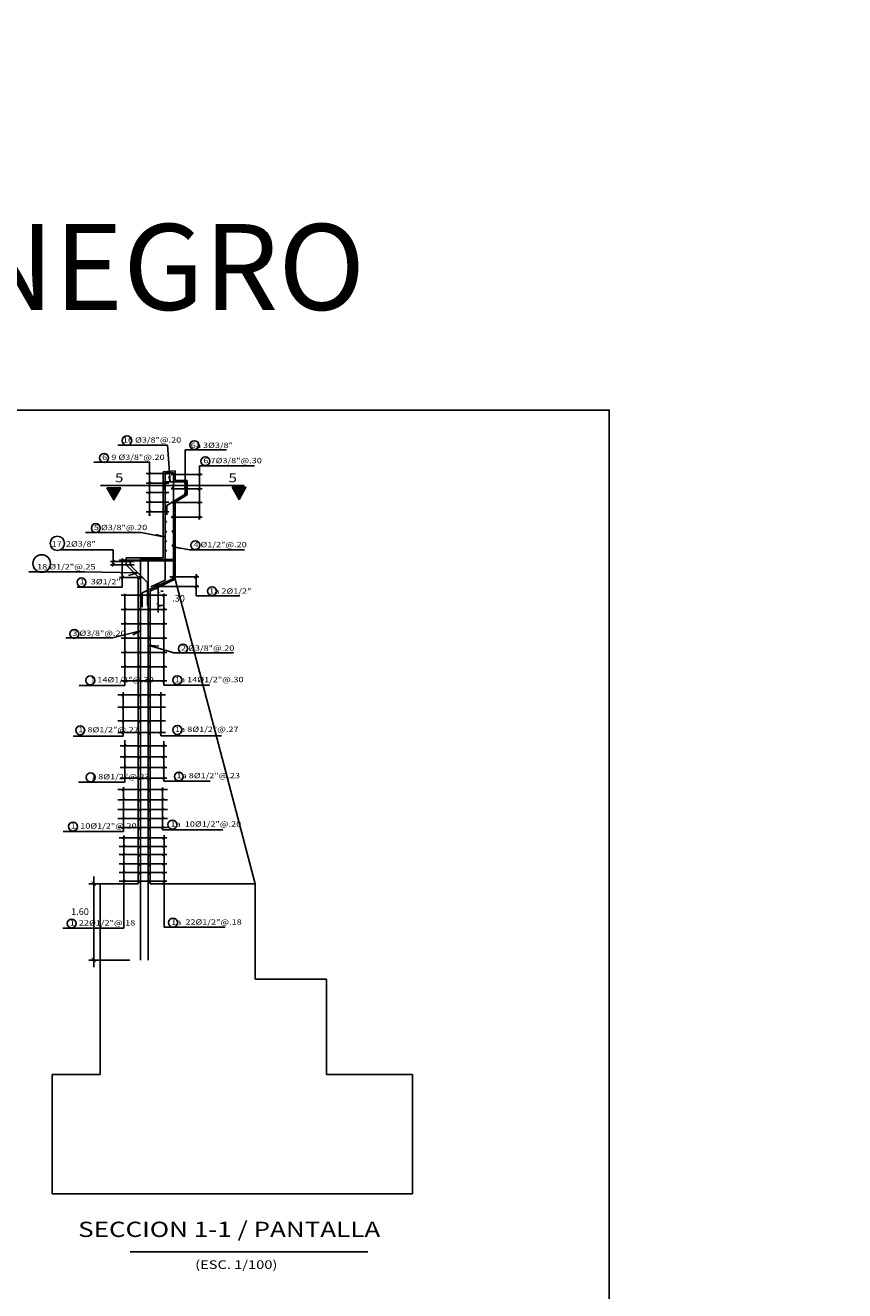
# Model space of a CAD drawing. Units: metres. Extents: x 183768 to 186952, y 8941656 to 8944840.
# Drawn here: x 185486 to 185504, y 8943269 to 8943295 of the extents above; entities that cross this region are included whole.
import ezdxf
from ezdxf.enums import TextEntityAlignment as Align

# ---------------------------------------------------------------- set-up
doc = ezdxf.new("R2010")
doc.units = ezdxf.units.M
for name, color, linetype in [('Flechas', 20, 'Continuous'), ('PUERTAVENTANA', 2, 'Continuous'), ('señal', 7, 'Continuous'), ('VERTICE', 7, 'Continuous')]:
    doc.layers.add(name, color=color, linetype=linetype)
doc.styles.add('ARIAL', font='ARIAL.TTF')
doc.styles.add('NOMBRE', font='bold.shx', dxfattribs={"width": 1.25, "oblique": 15})
doc.dimstyles.new('COTCOR', dxfattribs={"dimtxt": 0.14, "dimasz": 0.09, "dimexe": 0.1, "dimexo": 0.225, "dimgap": 0.09, "dimtad": 2, "dimtih": 1, "dimtoh": 1, "dimzin": 4, "dimdsep": 46, "dimtxsty": 'NOMBRE', "dimblk1": 'ARCHTICK', "dimblk2": 'ARCHTICK', "dimsah": 1, "dimcen": 0.09, "dimdle": 0.15, "dimclrd": 5, "dimclre": 5, "dimclrt": 3, "dimadec": 0, "dimazin": 0, "dimtfac": 1, "dimtmove": 2, "dimatfit": 3, "dimldrblk": 'ARCHTICK', "dimfxl": 0, "dimtolj": 1, "dimtzin": 4, "dimarcsym": 0})

# ---------------------------------------------------------------- blocks, each defined once
blk = doc.blocks.new('_ARCHTICK')
at = {"color": 0, "linetype": 'ByBlock', "const_width": 0.15}
blk.add_lwpolyline([(-0.5, -0.5), (0.5, 0.5)], dxfattribs=at)
blk = doc.blocks.new('*D762')
at = {"layer": 'Defpoints', "color": 0, "linetype": 'Continuous'}
for p in [(185487.788, 8943277.242), (185488.72, 8943277.242), (185488.767, 8943275.642)]:
    blk.add_point(p, dxfattribs=at)
at = {"layer": 'Flechas', "color": 5, "linetype": 'Continuous', "lineweight": -2}
for p, q in [((185488.495, 8943277.242), (185487.688, 8943277.242)), ((185487.788, 8943275.492), (185487.788, 8943277.392)), ((185488.542, 8943275.642), (185487.688, 8943275.642))]:
    blk.add_line(p, q, dxfattribs=at)
at = {"layer": 'Flechas', "color": 5, "linetype": 'Continuous', "lineweight": -2, "xscale": 0.09, "yscale": 0.09, "zscale": 0.09}
for p, rotation in [((185487.788, 8943277.242), 90), ((185487.788, 8943275.642), 270)]:
    blk.add_blockref('_ARCHTICK', p, dxfattribs=dict(at, rotation=rotation))
at = {"layer": 'Flechas', "color": 3, "linetype": 'Continuous', "insert": (185487.5, 8943276.658), "char_height": 0.14, "attachment_point": 5, "style": 'NOMBRE'}
blk.add_mtext('\\A1;1.60', dxfattribs=at)
blk = doc.blocks.new('*D876')
at = {"layer": 'Defpoints', "color": 0, "linetype": 'Continuous'}
for p in [(185488.97, 8943283.376), (185489.14, 8943283.376), (185488.918, 8943283.076)]:
    blk.add_point(p, dxfattribs=at)
at = {"layer": 'Flechas', "color": 5, "linetype": 'Continuous', "lineweight": -2}
for p, q in [((185489.14, 8943282.926), (185489.14, 8943283.526)), ((185489.195, 8943283.376), (185489.24, 8943283.376)), ((185489.143, 8943283.076), (185489.24, 8943283.076))]:
    blk.add_line(p, q, dxfattribs=at)
at = {"layer": 'Flechas', "color": 5, "linetype": 'Continuous', "lineweight": -2, "xscale": 0.09, "yscale": 0.09, "zscale": 0.09}
for p, rotation in [((185489.14, 8943283.376), 90), ((185489.14, 8943283.076), 270)]:
    blk.add_blockref('_ARCHTICK', p, dxfattribs=dict(at, rotation=rotation))
at = {"layer": 'Flechas', "color": 3, "linetype": 'Continuous', "insert": (185489.565, 8943283.226), "char_height": 0.14, "attachment_point": 5, "style": 'NOMBRE'}
blk.add_mtext('\\A1;.30', dxfattribs=at)

msp = doc.modelspace()

# ---------------------------------------------------------------- hatches: boundary and pattern name
at = {"layer": 'Flechas', "linetype": 'Continuous'}
for points in [[(185488.0621, 8943285.5397), (185488.2105, 8943285.2863), (185488.3528, 8943285.5397)], [(185490.9783, 8943285.5521), (185490.6875, 8943285.5521), (185490.836, 8943285.2987)]]:
    msp.add_hatch(color=2, dxfattribs=at).paths.add_polyline_path(points)

# ---------------------------------------------------------------- linework, layer by layer
at = {"color": 5, "linetype": 'Continuous', "ltscale": 0.1}
for p, q in [((185488.293, 8943286.4364), (185489.3344, 8943286.4364)), ((185489.703, 8943286.3369), (185489.703, 8943285.362)), ((185489.703, 8943286.3369), (185490.5742, 8943286.3369)), ((185488.9578, 8943286.0754), (185487.7914, 8943286.0754)), ((185488.9578, 8943284.9518), (185488.9578, 8943286.0754)), ((185490.0022, 8943284.8801), (185490.0022, 8943286.0036)), ((185491.1604, 8943286.0036), (185490.0022, 8943286.0036)), ((185489.3591, 8943285.8397), (185488.887, 8943285.8397)), ((185490.0573, 8943285.8229), (185489.4142, 8943285.8229)), ((185489.3591, 8943285.6397), (185488.887, 8943285.6397)), ((185489.3591, 8943285.4397), (185488.887, 8943285.4397)), ((185490.0573, 8943285.5165), (185489.4142, 8943285.5165)), ((185489.3591, 8943285.2397), (185488.887, 8943285.2397)), ((185490.0573, 8943285.2336), (185489.4142, 8943285.2336)), ((185489.3591, 8943285.0397), (185488.887, 8943285.0397)), ((185488.9578, 8943284.9518), (185488.9474, 8943284.9922)), ((185488.9578, 8943284.9518), (185488.9682, 8943284.9922)), ((185490.0573, 8943284.9272), (185489.4142, 8943284.9272)), ((185490.0022, 8943284.8801), (185489.9918, 8943284.9204)), ((185490.0022, 8943284.8801), (185490.0127, 8943284.9204)), ((185488.7847, 8943284.6043), (185487.6183, 8943284.6043)), ((185489.2883, 8943284.51), (185488.7847, 8943284.6043)), ((185489.2883, 8943284.51), (185489.0916, 8943284.565)), ((185488.1975, 8943284.2446), (185487.094, 8943284.2446)), ((185488.1975, 8943283.9245), (185488.1975, 8943284.2446)), ((185489.4614, 8943284.3058), (185489.7918, 8943284.2429)), ((185489.4614, 8943284.3058), (185489.6109, 8943284.2665)), ((185490.95, 8943284.2429), (185489.7918, 8943284.2429)), ((185488.6364, 8943283.9964), (185488.1408, 8943283.9964)), ((185488.6364, 8943283.9245), (185488.1408, 8943283.9245)), ((185489.1733, 8943284.0225), (185488.3236, 8943284.0225)), ((185488.3835, 8943284.0622), (185488.3835, 8943283.4572)), ((185487.5955, 8943283.7808), (185486.4291, 8943283.7808)), ((185488.7103, 8943283.7618), (185487.5955, 8943283.7808)), ((185488.8241, 8943283.6615), (185488.3284, 8943283.6615)), ((185488.7103, 8943283.7618), (185488.5158, 8943283.7034)), ((185489.3827, 8943283.6772), (185489.9894, 8943283.6772)), ((185489.9343, 8943283.7304), (185489.9343, 8943283.2747)), ((185488.3835, 8943283.4572), (185487.4394, 8943283.4572)), ((185488.4396, 8943283.3163), (185488.4396, 8943281.3971)), ((185489.0522, 8943283.4729), (185489.9894, 8943283.4729)), ((185489.2542, 8943283.3163), (185489.2542, 8943281.4012)), ((185488.3596, 8943283.2919), (185489.3234, 8943283.2919)), ((185489.9343, 8943283.2747), (185490.8521, 8943283.2747)), ((185488.3596, 8943282.9919), (185489.3234, 8943282.9919)), ((185488.7662, 8943282.5468), (185488.1815, 8943282.3941)), ((185488.3596, 8943282.6919), (185489.3234, 8943282.6919)), ((185488.7662, 8943282.5468), (185488.6042, 8943282.4605)), ((185488.1815, 8943282.3941), (185487.2038, 8943282.3958)), ((185488.3596, 8943282.3919), (185489.3234, 8943282.3919)), ((185488.9312, 8943282.246), (185489.4665, 8943282.0834)), ((185488.9312, 8943282.246), (185489.1532, 8943282.2237)), ((185488.3596, 8943282.0919), (185489.3234, 8943282.0919)), ((185489.4665, 8943282.0834), (185490.7197, 8943282.0834)), ((185488.3596, 8943281.7919), (185489.3234, 8943281.7919)), ((185488.3596, 8943281.4919), (185489.3234, 8943281.4919)), ((185487.4794, 8943281.3969), (185488.4396, 8943281.3971)), ((185489.2936, 8943281.2008), (185488.2948, 8943281.2008)), ((185488.4023, 8943280.3385), (185488.4023, 8943281.2552)), ((185489.1936, 8943281.2563), (185489.1936, 8943280.3445)), ((185489.2542, 8943281.4012), (185490.2143, 8943281.4014)), ((185489.2936, 8943280.9439), (185488.2948, 8943280.9439)), ((185489.2936, 8943280.6573), (185488.2948, 8943280.6573)), ((185489.2936, 8943280.4103), (185488.2948, 8943280.4103)), ((185488.4023, 8943280.3385), (185487.3534, 8943280.3385)), ((185488.341, 8943280.1349), (185489.3234, 8943280.1349)), ((185488.441, 8943280.2547), (185488.441, 8943279.3718)), ((185489.1936, 8943280.3445), (185490.4693, 8943280.3442)), ((185489.2569, 8943280.2286), (185489.2569, 8943279.3899)), ((185488.341, 8943279.9005), (185489.3234, 8943279.9005)), ((185488.341, 8943279.6787), (185489.3234, 8943279.6787)), ((185487.4686, 8943279.369), (185488.441, 8943279.3718)), ((185488.341, 8943279.457), (185489.3234, 8943279.457)), ((185489.2569, 8943279.3899), (185490.2293, 8943279.3927)), ((185489.3324, 8943279.2163), (185488.2948, 8943279.2163)), ((185488.4113, 8943279.2651), (185488.4113, 8943278.3348)), ((185489.2324, 8943279.261), (185489.2324, 8943278.3746)), ((185489.3324, 8943279.0031), (185488.2948, 8943279.0031)), ((185489.3324, 8943278.7984), (185488.2948, 8943278.7984)), ((185489.3324, 8943278.6108), (185488.2948, 8943278.6108)), ((185488.4113, 8943278.3348), (185487.148, 8943278.3347)), ((185489.3324, 8943278.4189), (185488.2948, 8943278.4189)), ((185490.4957, 8943278.3747), (185489.2324, 8943278.3746)), ((185489.2653, 8943277.2053), (185489.2653, 8943278.2623)), ((185488.3198, 8943278.2033), (185489.3234, 8943278.2033)), ((185488.3198, 8943278.0242), (185489.3234, 8943278.0242)), ((185488.4198, 8943278.2506), (185488.4198, 8943276.3127)), ((185489.2653, 8943276.3301), (185489.2653, 8943278.253)), ((185488.3198, 8943277.8536), (185489.3234, 8943277.8536)), ((185488.3198, 8943277.6575), (185489.3234, 8943277.6575)), ((185488.3198, 8943277.4784), (185489.3234, 8943277.4784)), ((185488.3198, 8943277.2993), (185489.3234, 8943277.2993)), ((185487.1414, 8943276.3127), (185488.4198, 8943276.3127)), ((185489.2653, 8943276.3301), (185490.5438, 8943276.3301))]:
    msp.add_line(p, q, dxfattribs=at)
at = {"color": 5}
for p, q in [((185489.3344, 8943286.4364), (185489.3885, 8943285.6632)), ((185489.3885, 8943285.6632), (185489.3634, 8943285.7765))]:
    msp.add_line(p, q, dxfattribs=at)
at = {"color": 4, "linetype": 'Continuous', "ltscale": 0.1}
for p, q in [((185488.9814, 8943285.8632), (185488.9342, 8943285.8161)), ((185490.0259, 8943285.8465), (185489.9786, 8943285.7993)), ((185488.9814, 8943285.6632), (185488.9342, 8943285.6161)), ((185488.9814, 8943285.4632), (185488.9342, 8943285.4161)), ((185490.0259, 8943285.54), (185489.9786, 8943285.4929)), ((185488.9814, 8943285.2632), (185488.9342, 8943285.2161)), ((185490.0259, 8943285.2572), (185489.9786, 8943285.2101)), ((185488.9814, 8943285.0632), (185488.9342, 8943285.0161)), ((185490.0259, 8943284.9508), (185489.9786, 8943284.9036)), ((185488.2284, 8943284.0208), (185488.1648, 8943283.9732)), ((185488.2284, 8943283.9489), (185488.1648, 8943283.9013)), ((185488.4153, 8943284.0463), (185488.3517, 8943283.9986)), ((185488.4161, 8943283.6859), (185488.3525, 8943283.6383)), ((185489.9669, 8943283.698), (185489.9033, 8943283.6504)), ((185488.4632, 8943283.3154), (185488.416, 8943283.2683)), ((185489.2778, 8943283.3154), (185489.2305, 8943283.2683)), ((185489.9701, 8943283.4948), (185489.9065, 8943283.4472)), ((185488.4632, 8943283.0154), (185488.416, 8943282.9683)), ((185489.2778, 8943283.0154), (185489.2305, 8943282.9683)), ((185488.4632, 8943282.7154), (185488.416, 8943282.6683)), ((185489.2778, 8943282.7154), (185489.2305, 8943282.6683)), ((185488.4632, 8943282.4154), (185488.416, 8943282.3683)), ((185489.2778, 8943282.4154), (185489.2305, 8943282.3683)), ((185488.4632, 8943282.1154), (185488.416, 8943282.0683)), ((185489.2778, 8943282.1154), (185489.2305, 8943282.0683)), ((185488.4632, 8943281.8154), (185488.416, 8943281.7683)), ((185489.2778, 8943281.8154), (185489.2305, 8943281.7683)), ((185488.4632, 8943281.5154), (185488.416, 8943281.4683)), ((185489.2778, 8943281.5154), (185489.2305, 8943281.4683)), ((185488.4259, 8943281.2244), (185488.3787, 8943281.1772)), ((185489.2172, 8943281.2244), (185489.17, 8943281.1772)), ((185488.4259, 8943280.9675), (185488.3787, 8943280.9203)), ((185489.2172, 8943280.9675), (185489.17, 8943280.9203)), ((185488.4259, 8943280.6809), (185488.3787, 8943280.6338)), ((185489.2172, 8943280.6809), (185489.17, 8943280.6338)), ((185488.4259, 8943280.4339), (185488.3787, 8943280.3867)), ((185489.2172, 8943280.4339), (185489.17, 8943280.3867)), ((185488.4646, 8943280.1584), (185488.4174, 8943280.1113)), ((185489.2778, 8943280.1584), (185489.2305, 8943280.1113)), ((185488.4646, 8943279.9241), (185488.4174, 8943279.8769)), ((185489.2778, 8943279.9241), (185489.2305, 8943279.8769)), ((185488.4646, 8943279.7023), (185488.4174, 8943279.6552)), ((185489.2778, 8943279.7023), (185489.2305, 8943279.6552)), ((185488.4646, 8943279.4806), (185488.4174, 8943279.4334)), ((185489.2778, 8943279.4806), (185489.2305, 8943279.4334)), ((185488.4343, 8943279.2393), (185488.3871, 8943279.1921)), ((185489.2567, 8943279.2399), (185489.2095, 8943279.1927)), ((185488.4347, 8943278.8217), (185488.3874, 8943278.7746)), ((185488.4357, 8943279.0267), (185488.3884, 8943278.9795)), ((185489.2567, 8943279.0267), (185489.2095, 8943278.9795)), ((185489.2567, 8943278.822), (185489.2095, 8943278.7748)), ((185488.4347, 8943278.6341), (185488.3875, 8943278.587)), ((185489.2567, 8943278.6343), (185489.2095, 8943278.5872)), ((185488.4343, 8943278.4425), (185488.3871, 8943278.3954)), ((185489.2567, 8943278.4425), (185489.2095, 8943278.3954)), ((185488.4449, 8943278.2269), (185488.3977, 8943278.1797)), ((185488.4449, 8943278.0478), (185488.3977, 8943278.0006)), ((185489.2778, 8943278.2269), (185489.2305, 8943278.1797)), ((185489.2778, 8943278.0478), (185489.2305, 8943278.0006)), ((185488.4449, 8943277.8772), (185488.3977, 8943277.8301)), ((185489.2778, 8943277.8772), (185489.2305, 8943277.8301)), ((185488.4449, 8943277.6811), (185488.3977, 8943277.6339)), ((185488.4449, 8943277.502), (185488.3977, 8943277.4548)), ((185489.2778, 8943277.6811), (185489.2305, 8943277.6339)), ((185489.2778, 8943277.502), (185489.2305, 8943277.4548)), ((185488.4449, 8943277.3229), (185488.3977, 8943277.2757)), ((185489.2778, 8943277.3229), (185489.2305, 8943277.2757))]:
    msp.add_line(p, q, dxfattribs=at)
at = {"color": 4, "ltscale": 0.1}
for p, q in [((185489.2448, 8943285.8793), (185489.4948, 8943285.8937)), ((185489.2448, 8943285.8793), (185489.2448, 8943284.0764)), ((185489.4948, 8943285.8937), (185489.4948, 8943285.6933)), ((185489.7448, 8943285.6933), (185489.4948, 8943285.6933)), ((185489.7448, 8943285.6933), (185489.7448, 8943285.3933)), ((185489.4948, 8943285.2433), (185489.7448, 8943285.3933)), ((185489.4948, 8943285.2433), (185489.4948, 8943283.6264)), ((185489.2448, 8943284.0764), (185488.4698, 8943284.0764)), ((185488.4698, 8943284.0764), (185488.4698, 8943283.9264)), ((185488.4698, 8943283.9264), (185488.7198, 8943283.6764)), ((185488.7198, 8943277.2417), (185488.7198, 8943283.6764)), ((185488.9698, 8943283.3764), (185489.4948, 8943283.6264)), ((185489.4948, 8943283.6264), (185491.17, 8943277.2417)), ((185488.9698, 8943277.2417), (185488.9698, 8943283.3764)), ((185487.9198, 8943273.2416), (185487.9198, 8943277.2417)), ((185488.7198, 8943277.2417), (185487.9198, 8943277.2417)), ((185488.9698, 8943277.2417), (185491.17, 8943277.2417)), ((185491.17, 8943275.2416), (185491.17, 8943277.2417)), ((185492.67, 8943275.2416), (185491.17, 8943275.2416)), ((185492.67, 8943273.2416), (185492.67, 8943275.2416)), ((185486.9198, 8943270.7416), (185486.9198, 8943273.2416)), ((185486.9198, 8943273.2416), (185487.9198, 8943273.2416)), ((185494.4686, 8943273.2416), (185492.67, 8943273.2416)), ((185494.47, 8943270.7416), (185494.47, 8943273.2416)), ((185486.9198, 8943270.7416), (185494.47, 8943270.7416))]:
    msp.add_line(p, q, dxfattribs=at)
at = {"color": 2, "ltscale": 0.1}
msp.add_line((185489.2448, 8943284.0764), (185489.2448, 8943285.8564), dxfattribs=at)
at = {"color": 1, "linetype": 'Continuous', "ltscale": 0.1}
for p, q in [((185489.2822, 8943285.85), (185489.4511, 8943285.85)), ((185489.2825, 8943285.85), (185489.2825, 8943283.6033)), ((185489.2913, 8943285.8565), (185489.4582, 8943285.8565)), ((185489.4582, 8943285.8565), (185489.4582, 8943283.6412)), ((185489.2646, 8943285.6637), (185489.7184, 8943285.6637)), ((185489.7184, 8943285.6637), (185489.7184, 8943285.4123)), ((185489.7184, 8943285.4123), (185489.318, 8943285.1721)), ((185489.4582, 8943284.0371), (185488.7668, 8943284.0371)), ((185488.7668, 8943284.0371), (185488.7668, 8943275.6418)), ((185488.9312, 8943284.0371), (185488.9312, 8943275.6418)), ((185488.8, 8943283.3365), (185488.8, 8943283.0365))]:
    msp.add_line(p, q, dxfattribs=at)
at = {"color": 2, "linetype": 'Continuous', "ltscale": 0.1}
msp.add_line((185487.9308, 8943285.5886), (185490.9429, 8943285.5886), dxfattribs=at)
at = {"color": 1}
for p, q in [((185489.2646, 8943285.6637), (185489.2646, 8943285.5055)), ((185489.318, 8943285.1721), (185489.318, 8943284.9775))]:
    msp.add_line(p, q, dxfattribs=at)
at = {"color": 1, "ltscale": 0.1}
for p, q in [((185488.8, 8943283.3365), (185489.4582, 8943283.6412)), ((185488.9825, 8943283.4644), (185489.2825, 8943283.6033))]:
    msp.add_line(p, q, dxfattribs=at)
at = {"color": 3, "ltscale": 0.1}
msp.add_line((185488.5481, 8943269.5279), (185493.534, 8943269.5279), dxfattribs=at)
at = {"color": 2}
for points in [[(185488.0621, 8943285.5397), (185488.3528, 8943285.5397), (185488.2105, 8943285.2863), (185488.0621, 8943285.5397)], [(185490.6875, 8943285.5521), (185490.9783, 8943285.5521), (185490.836, 8943285.2987), (185490.6875, 8943285.5521)]]:
    msp.add_lwpolyline(points, dxfattribs=at)
at = {"color": 4}
msp.add_circle((185488.4828, 8943286.5307), 0.1004, dxfattribs=at)
at = {"color": 4, "linetype": 'Continuous', "ltscale": 0.1}
for centre, radius in [((185489.8972, 8943286.4359), 0.0935), ((185488.0046, 8943286.1678), 0.0935), ((185490.1284, 8943286.0992), 0.0935), ((185487.8315, 8943284.6968), 0.0935), ((185487.0243, 8943284.3765), 0.1505), ((185489.918, 8943284.3385), 0.0935), ((185486.6967, 8943283.9548), 0.184), ((185487.5316, 8943283.5608), 0.0935), ((185490.268, 8943283.3751), 0.0935), ((185487.3801, 8943282.4795), 0.0935), ((185489.6584, 8943282.1687), 0.0935), ((185487.7169, 8943281.5053), 0.0935), ((185489.5384, 8943281.5096), 0.0935), ((185487.5045, 8943280.4597), 0.0935), ((185489.5407, 8943280.4666), 0.0935), ((185489.5719, 8943279.4898), 0.0935), ((185487.725, 8943279.4718), 0.0935), ((185487.3529, 8943278.4412), 0.0935), ((185489.4373, 8943278.4811), 0.0935), ((185487.3254, 8943276.4089), 0.0935), ((185489.4493, 8943276.4264), 0.0935)]:
    msp.add_circle(centre, radius, dxfattribs=at)
at = {"color": 1, "linetype": 'Continuous', "ltscale": 0.1}
for centre in [(185489.2959, 8943285.8361), (185489.4453, 8943285.8361), (185489.2959, 8943285.6361), (185489.2959, 8943285.4361), (185489.4436, 8943285.5361), (185489.7046, 8943285.6512), (185489.7046, 8943285.5389), (185489.7046, 8943285.4228), (185489.2959, 8943285.2361), (185489.4436, 8943285.2361), (185489.2959, 8943285.0361), (185489.4452, 8943284.9273), (185489.2955, 8943284.8286), (185489.2959, 8943284.6232), (185489.4452, 8943284.6273), (185489.2959, 8943284.4232), (185489.2959, 8943284.2232), (185489.4452, 8943284.3273), (185488.5659, 8943283.9964), (185488.5659, 8943283.9245), (185488.7536, 8943284.0217), (185489.1017, 8943284.0217), (185489.4452, 8943284.0273), (185488.7536, 8943283.6683), (185489.4453, 8943283.653), (185488.7536, 8943283.2919), (185488.9451, 8943283.2919), (185489.1017, 8943283.4909), (185488.7536, 8943282.9919), (185488.7536, 8943282.9919), (185488.9451, 8943282.9919), (185488.7536, 8943282.6919), (185488.9451, 8943282.6919), (185488.7536, 8943282.3906), (185488.9451, 8943282.3906), (185488.7536, 8943282.0912), (185488.9451, 8943282.0912), (185488.7536, 8943281.7912), (185488.9451, 8943281.7912), (185488.7536, 8943281.4944), (185488.9451, 8943281.4944), (185488.7536, 8943281.1874), (185488.9451, 8943281.1874), (185488.7536, 8943280.9304), (185488.9451, 8943280.9304), (185488.7536, 8943280.6435), (185488.9451, 8943280.6435), (185488.7536, 8943280.3967), (185488.9451, 8943280.3967), (185488.7536, 8943280.1217), (185488.9451, 8943280.1217), (185488.7536, 8943279.8868), (185488.9451, 8943279.8868), (185488.7536, 8943279.6655), (185488.9451, 8943279.6655), (185488.7536, 8943279.4433), (185488.9451, 8943279.4433), (185488.7536, 8943279.2031), (185488.9451, 8943279.2031), (185488.7536, 8943278.9892), (185488.7536, 8943278.7849), (185488.9451, 8943278.9892), (185488.9451, 8943278.7849), (185488.7536, 8943278.5969), (185488.9451, 8943278.5969), (185488.7536, 8943278.4051), (185488.9451, 8943278.4051), (185488.7536, 8943278.1899), (185488.7536, 8943278.011), (185488.9451, 8943278.1899), (185488.9451, 8943278.011), (185488.7536, 8943277.84), (185488.9451, 8943277.84), (185488.7536, 8943277.6434), (185488.7536, 8943277.4636), (185488.9451, 8943277.6434), (185488.9451, 8943277.4636), (185488.7536, 8943277.2854), (185488.9451, 8943277.2854)]:
    msp.add_circle(centre, 0.013, dxfattribs=at)
at = {"layer": 'Flechas', "color": 1, "linetype": 'Continuous'}
for p, q in [((185489.4583, 8943284.0099), (185488.5533, 8943284.0099)), ((185488.5533, 8943284.0099), (185488.5533, 8943283.9188)), ((185488.5533, 8943283.9188), (185488.9178, 8943283.5543)), ((185488.7536, 8943283.6683), (185488.7536, 8943283.6252)), ((185488.9178, 8943283.5543), (185488.9178, 8943283.0764))]:
    msp.add_line(p, q, dxfattribs=at)
msp.add_circle((185359.749, 8943248.3635), 1592.0081, dxfattribs=at)
at = {"layer": 'señal'}
msp.add_lwpolyline([(185498.5939, 8943234.0083), (185498.5939, 8943287.1706), (185419.8499, 8943287.1706), (185419.8499, 8943234.0083)], dxfattribs=at)

# ---------------------------------------------------------------- texts
at = {"color": 3, "style": 'NOMBRE', "oblique": 15, "width": 1.25}
for s, p in [('16 %%C3/8"@.20', (185488.3978, 8943286.488)), ('6a 3%%C3/8"', (185489.8205, 8943286.376)), ('6  9 %%C3/8"@.20', (185487.9634, 8943286.1248)), ('6 7%%C3/8"@.30', (185490.0872, 8943286.0562)), ('5 %%C3/8"@.20', (185487.7903, 8943284.6537)), ('17  2%%C3/8"', (185486.9054, 8943284.3102)), ('4 %%C1/2"@.20', (185489.8768, 8943284.2955)), ('18 %%C1/2"@.25', (185486.601, 8943283.8303)), ('1   3%%C1/2"', (185487.4903, 8943283.5178)), ('1a 2%%C1/2"', (185490.2066, 8943283.3204)), ('3 %%C3/8"@.20', (185487.3389, 8943282.4365)), ('2 %%C3/8"@.20', (185489.6172, 8943282.1257)), ('1 14%%C1/2"@.30', (185487.7144, 8943281.4623)), ('1a 14%%C1/2"@.30', (185489.4891, 8943281.4666)), ('1  8%%C1/2"@.27', (185487.4633, 8943280.4167)), ('1a 8%%C1/2"@.27', (185489.4913, 8943280.4236)), ('1 8%%C1/2"@.23', (185487.7332, 8943279.4318)), ('1a 8%%C1/2"@.23', (185489.5216, 8943279.4528)), ('1a  10%%C1/2"@.20', (185489.3961, 8943278.4381)), ('1  10%%C1/2"@.20', (185487.3117, 8943278.3982)), ('1  22%%C1/2"@.18', (185487.2842, 8943276.3659)), ('1a  22%%C1/2"@.18', (185489.4081, 8943276.3834))]:
    msp.add_text(s, height=0.1125, dxfattribs=at).set_placement(p)
at = {"color": 2, "style": 'NOMBRE', "oblique": 15, "width": 1.25}
for p in [(185488.233, 8943285.6593), (185490.6116, 8943285.6572)]:
    msp.add_text('5', height=0.1875, dxfattribs=at).set_placement(p)
at = {"layer": 'PUERTAVENTANA', "color": 6, "style": 'NOMBRE', "oblique": 15, "width": 1.25}
msp.add_text('SECCION 1-1 / PANTALLA', height=0.32, dxfattribs=at).set_placement((185487.4603, 8943269.8382))
at = {"layer": 'PUERTAVENTANA', "color": 3, "style": 'NOMBRE', "oblique": 15, "width": 1.25}
msp.add_text('(ESC. 1/100)', height=0.18, dxfattribs=at).set_placement((185489.9146, 8943269.1689))
at = {"layer": 'VERTICE', "style": 'ARIAL'}
msp.add_text('COLOR CIAN, AMARILLO Y VERDE PLOTEAR DE COLOR NEGRO', height=1.8, dxfattribs=at).set_placement((185458.6972, 8943289.9376), align=Align.MIDDLE)

# ---------------------------------------------------------------- dimensions: what is measured, and where the dimension line sits
at = {"layer": 'Flechas', "color": 1, "linetype": 'Continuous'}
dim = msp.add_linear_dim(base=(185489.1402, 8943283.3764), p1=(185488.9178, 8943283.0764), p2=(185488.9698, 8943283.3764), angle=90, dimstyle='COTCOR', dxfattribs=at)
dim.commit()
dim.dimension.update_dxf_attribs({"geometry": '*D876', "text_midpoint": (185489.5652, 8943283.2264)})
dim = msp.add_linear_dim(base=(185487.7881, 8943277.2417), p1=(185488.7668, 8943275.6418), p2=(185488.7198, 8943277.2417), angle=90, dimstyle='COTCOR', dxfattribs=at)
dim.commit()
dim.dimension.update_dxf_attribs({"geometry": '*D762', "text_midpoint": (185487.4998, 8943276.6577), "dimtype": 160})

doc.saveas('drawing.dxf')
